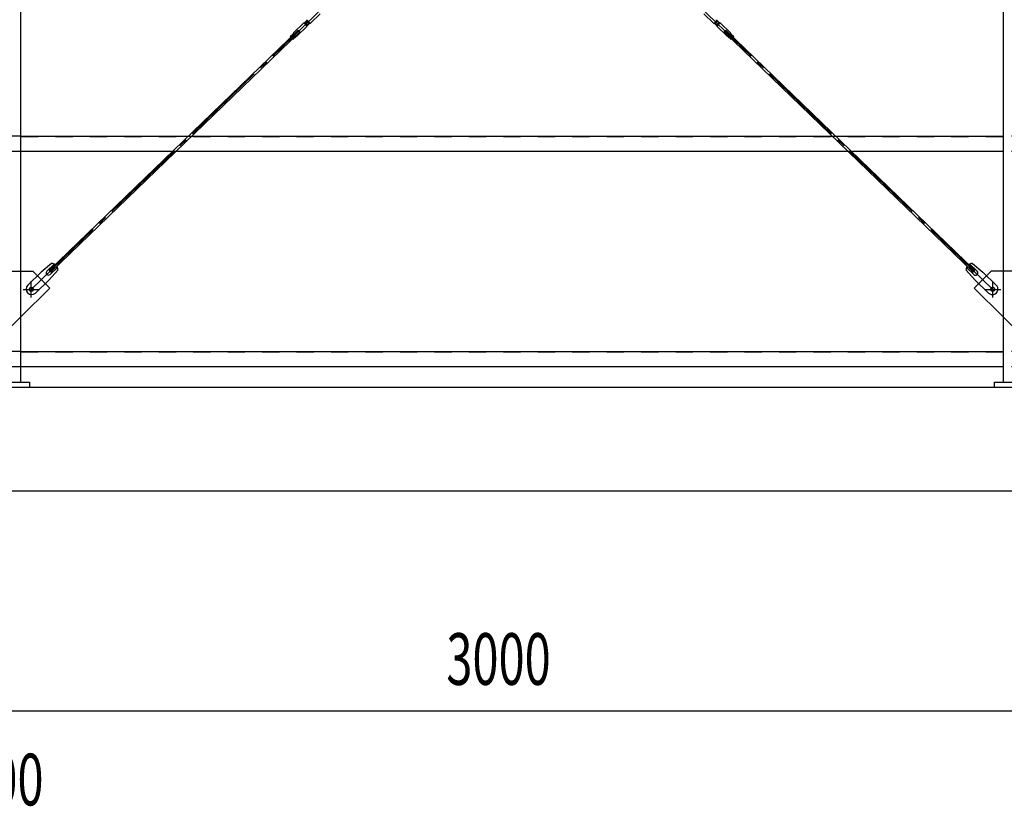
# Model space of a CAD drawing. Extents: x 1667 to 41127, y 644 to 28700.
# Drawn here: x 14798 to 17655, y 4738 to 7022 of the extents above; entities that cross this region are included whole.
import ezdxf

# ---------------------------------------------------------------- set-up
doc = ezdxf.new("R2010")
doc.units = 0
doc.header["$LTSCALE"] = 50
doc.header["$MEASUREMENT"] = 0
for name, pattern in [('1PL-S', [4, 2.5, -0.5, 0.5, -0.5]), ('1PL-SL', [6.5, 5, -0.5, 0.5, -0.5]), ('HIDE-L', [3, 2, -1]), ('HIDE-M', [2, 1, -1])]:
    doc.linetypes.add(name, pattern=pattern)
for name, color, linetype in [('0-ブレ-ス', 6, 'CONTINUOUS'), ('0-後柱中', 3, 'CONTINUOUS'), ('0-胴縁MK29', 121, 'CONTINUOUS'), ('SUNPOU', 4, 'CONTINUOUS'), ('U3', 6, 'CONTINUOUS')]:
    doc.layers.add(name, color=color, linetype=linetype)
doc.styles.add('00', font='ROMANS', dxfattribs={"width": 0.666667, "bigfont": 'BIGFONT'})

msp = doc.modelspace()

# ---------------------------------------------------------------- linework, layer by layer
at = {"layer": '0-ブレ-ス', "color": 6, "linetype": '1PL-SL'}
for p, q in [((14831.3, 6238.6), (17621.3, 8934.6)), ((17621.3, 6238.6), (14831.3, 8934.6))]:
    msp.add_line(p, q, dxfattribs=at)
at = {"layer": '0-ブレ-ス'}
for p, q in [((15669.4, 7038.9), (15641.2, 7011.7)), ((16783.2, 7038.9), (16811.4, 7011.7)), ((15593.3, 6984.5), (15621.4, 7011.7)), ((15602.9, 6974.6), (15631, 7001.8)), ((15622.8, 7011.8), (15621.8, 7011.9)), ((15622.8, 7011.8), (15631.5, 7020.2)), ((15622.8, 7011.8), (15631.2, 7003.2)), ((15626.4, 7012.5), (15630.7, 7016.7)), ((15630.5, 7006.8), (15626.4, 7011.1)), ((15631.2, 7003.2), (15639.8, 7011.5)), ((15631.2, 7002.1), (15631.2, 7003.2)), ((15631.5, 7020.2), (15631.5, 7021.2)), ((15631.5, 7020.2), (15639.8, 7011.5)), ((15636.3, 7010.9), (15632, 7006.7)), ((15632.1, 7016.6), (15636.3, 7012.3)), ((15640.9, 7011.5), (15639.8, 7011.5)), ((16811.7, 7011.5), (16812.8, 7011.5)), ((16821.1, 7020.2), (16812.8, 7011.5)), ((16821.4, 7003.2), (16812.8, 7011.5)), ((16820.5, 7016.6), (16816.3, 7012.3)), ((16816.4, 7010.9), (16820.7, 7006.7)), ((16821.1, 7020.2), (16821.1, 7021.2)), ((16829.8, 7011.8), (16821.1, 7020.2)), ((16829.8, 7011.8), (16821.4, 7003.2)), ((16821.5, 7002.1), (16821.4, 7003.2)), ((16849.8, 6974.6), (16821.6, 7001.8)), ((16826.2, 7012.5), (16821.9, 7016.7)), ((16822.1, 7006.8), (16826.3, 7011.1)), ((16829.8, 7011.8), (16830.8, 7011.9)), ((16859.4, 6984.5), (16831.2, 7011.7)), ((14882.8, 6293.3), (15605.5, 6991.6)), ((14887.7, 6288.2), (15610.4, 6986.6)), ((15582.2, 6972.6), (15590.8, 6980.9)), ((15582.2, 6972.6), (15590.6, 6963.9)), ((15590.8, 6980.9), (15599.2, 6972.3)), ((15591.2, 6981.7), (15590.9, 6981)), ((15600, 6972.6), (15599.3, 6972.3)), ((15605.5, 6991.6), (15610.4, 6986.6)), ((16847.1, 6991.6), (16842.2, 6986.6)), ((17564.9, 6288.2), (16842.2, 6986.6)), ((17569.8, 6293.3), (16847.1, 6991.6)), ((16852.6, 6972.6), (16853.4, 6972.3)), ((16861.8, 6980.9), (16853.4, 6972.3)), ((16861.4, 6981.7), (16861.7, 6981)), ((16870.4, 6972.6), (16861.8, 6980.9)), ((16870.4, 6972.6), (16862.1, 6963.9)), ((15590.6, 6963.9), (15599.1, 6972.2)), ((16862.1, 6963.9), (16853.5, 6972.2)), ((14820.9, 6250.8), (14859.7, 6288.4)), ((14890.3, 6314.2), (14859.7, 6288.4)), ((14876.5, 6291.6), (14897.7, 6312.1)), ((14908.8, 6295), (14882, 6265.3)), ((14887.7, 6288.2), (14882.8, 6293.3)), ((14885.8, 6282), (14907, 6302.5)), ((17543.8, 6295), (17570.6, 6265.3)), ((17566.8, 6282), (17545.6, 6302.5)), ((17576.1, 6291.6), (17554.9, 6312.1)), ((17562.3, 6314.2), (17592.9, 6288.4)), ((17564.9, 6288.2), (17569.8, 6293.3)), ((17631.7, 6250.8), (17592.9, 6288.4)), ((14843.1, 6227.8), (14882, 6265.3)), ((17609.5, 6227.8), (17570.6, 6265.3))]:
    msp.add_line(p, q, dxfattribs=at)
for centre in [(14831.3, 6238.6), (17621.3, 6238.6)]:
    msp.add_circle(centre, 5.5, dxfattribs=at)
for centre, radius, start, end in [((15621.8, 7011.4), 0.5, 89.0184, 134.0184), ((15627.1, 7011.8), 1, 134.0184, 224.0184), ((15631.3, 7007.5), 1, 224.0184, 314.0184), ((15631.4, 7015.9), 1, 44.0184, 134.0184), ((15630.7, 7002.2), 0.5, 314.0184, 359.0184), ((15632, 7021.2), 0.5, 134.0184, 179.0184), ((15635.6, 7011.6), 1, 314.0184, 44.0184), ((15640.9, 7012), 0.5, 269.0184, 314.0184), ((16811.7, 7012), 0.5, 225.9816, 270.9816), ((16817.1, 7011.6), 1, 135.9816, 225.9816), ((16821.2, 7015.9), 1, 45.9816, 135.9816), ((16821.4, 7007.5), 1, 225.9816, 315.9816), ((16820.6, 7021.2), 0.5, 0.9816, 45.9816), ((16822, 7002.2), 0.5, 180.9816, 225.9816), ((16825.5, 7011.8), 1, 315.9816, 45.9816), ((16830.9, 7011.4), 0.5, 45.9816, 90.9816), ((15590.4, 6981.2), 0.5, 314.0184, 334.0184), ((15600.2, 6977.3), 10, 134.0184, 154.0184), ((15599.5, 6971.9), 0.5, 114.0184, 134.0184), ((15595.9, 6981.8), 10, 294.0184, 314.0184), ((16856.7, 6981.8), 10, 225.9816, 245.9816), ((16853.2, 6971.9), 0.5, 45.9816, 65.9816), ((16852.4, 6977.3), 10, 25.9816, 45.9816), ((16862.2, 6981.2), 0.5, 205.9816, 225.9816), ((14881.1, 6286.8), 6.7, 134.0184, 314.0184), ((14888.8, 6294.2), 20, 54.097, 85.854), ((14888.8, 6294.2), 20, 2.1827, 33.9397), ((17563.8, 6294.2), 20, 146.0603, 177.8173), ((17563.8, 6294.2), 20, 94.146, 125.903), ((17571.5, 6286.8), 6.7, 225.9816, 45.9816), ((14832, 6239.3), 16, 134.0184, 314.0184), ((17620.6, 6239.3), 16, 225.9816, 45.9816)]:
    msp.add_arc(centre, radius, start, end, dxfattribs=at)
at = {"layer": '0-後柱中'}
for p, q in [((14801.3, 5969.6), (14801.3, 9289.6)), ((17651.3, 9289.6), (17651.3, 5969.6)), ((14801.3, 6291.6), (14835.3, 6291.6)), ((14835.3, 6291.6), (14884.8, 6242.1)), ((17617.3, 6291.6), (17567.8, 6242.1)), ((17651.3, 6291.6), (17617.3, 6291.6)), ((14884.8, 6242.1), (14801.3, 6158.6)), ((17567.8, 6242.1), (17651.3, 6158.6)), ((14626.3, 5969.6), (14826.3, 5969.6)), ((14826.3, 5953.6), (14626.3, 5953.6)), ((14826.3, 5969.6), (14826.3, 5953.6)), ((17626.3, 5953.6), (17626.3, 5969.6)), ((17626.3, 5969.6), (17826.3, 5969.6)), ((17826.3, 5953.6), (17626.3, 5953.6))]:
    msp.add_line(p, q, dxfattribs=at)
at = {"layer": '0-後柱中', "color": 6, "linetype": 'HIDE-L'}
for p, q in [((14729.8, 6291.6), (14801.3, 6291.6)), ((17722.8, 6291.6), (17651.3, 6291.6)), ((14801.3, 6158.6), (14729.8, 6087.1)), ((17651.3, 6158.6), (17722.8, 6087.1))]:
    msp.add_line(p, q, dxfattribs=at)
at = {"layer": '0-後柱中', "color": 6, "linetype": '1PL-S'}
for p, q in [((14831.3, 6215.1), (14831.3, 6262.1)), ((17621.3, 6215.1), (17621.3, 6262.1)), ((14807.8, 6238.6), (14854.8, 6238.6)), ((17597.8, 6238.6), (17644.8, 6238.6))]:
    msp.add_line(p, q, dxfattribs=at)
at = {"layer": '0-後柱中'}
for centre in [(14831.3, 6238.6), (17621.3, 6238.6)]:
    msp.add_circle(centre, 6, dxfattribs=at)
at = {"layer": '0-胴縁MK29', "color": 6, "linetype": 'HIDE-M'}
for p, q in [((14801.3, 6683.6), (14726.3, 6683.6)), ((14801.3, 6682), (17651.3, 6682)), ((17726.3, 6683.6), (17651.3, 6683.6)), ((14801.3, 6638.6), (14726.3, 6638.6)), ((14801.3, 6640.2), (17651.3, 6640.2)), ((17726.3, 6638.6), (17651.3, 6638.6)), ((14801.3, 6058.6), (14726.3, 6058.6)), ((17726.3, 6058.6), (17651.3, 6058.6)), ((14801.3, 6057), (17651.3, 6057)), ((14801.3, 6013.6), (14726.3, 6013.6)), ((14801.3, 6015.2), (17651.3, 6015.2)), ((17726.3, 6013.6), (17651.3, 6013.6))]:
    msp.add_line(p, q, dxfattribs=at)
at = {"layer": '0-胴縁MK29'}
for p, q in [((14801.3, 6683.6), (17651.3, 6683.6)), ((17651.3, 6638.6), (14801.3, 6638.6)), ((14801.3, 6058.6), (17651.3, 6058.6)), ((17651.3, 6013.6), (14801.3, 6013.6))]:
    msp.add_line(p, q, dxfattribs=at)
at = {"layer": 'SUNPOU'}
msp.add_line((14751.3, 5015.6), (17701.3, 5015.6), dxfattribs=at)
at = {"layer": 'U3'}
for p, q in [((26901.3, 5953.6), (2551.3, 5953.6)), ((2063.4, 5653.6), (27326.3, 5653.6))]:
    msp.add_line(p, q, dxfattribs=at)

# ---------------------------------------------------------------- texts
at = {"layer": 'SUNPOU', "style": '00', "width": 0.666667}
for s, p in [('3000', (16035.8, 5090.6)), ('24000', (14488.2, 4740.6))]:
    msp.add_text(s, height=150, dxfattribs=at).set_placement(p)

doc.saveas('drawing.dxf')
